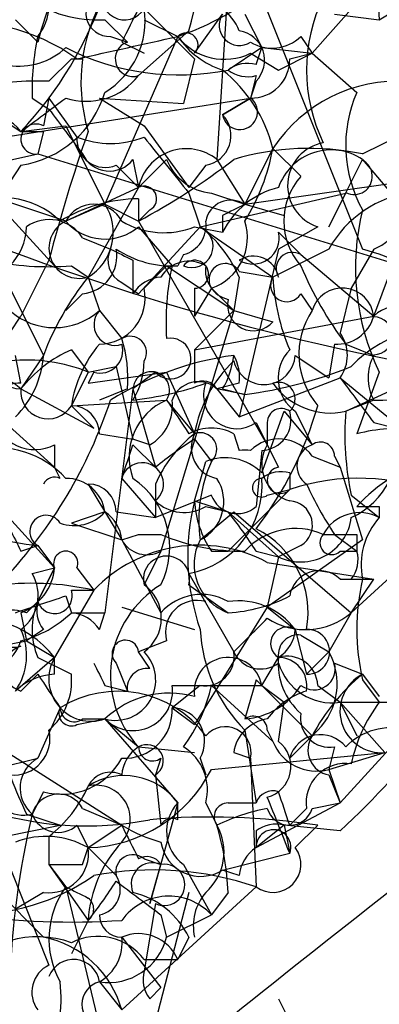
# Model space of a CAD drawing. Extents: x 4 to 1067, y 903 to 1812.
# Drawn here: x 165 to 170, y 1685 to 1699 of the extents above; entities that cross this region are included whole.
import ezdxf

# ---------------------------------------------------------------- set-up
doc = ezdxf.new("R2010")
doc.units = 0
doc.header["$MEASUREMENT"] = 0
doc.layers.add('MAIN', color=5, linetype='CONTINUOUS')

msp = doc.modelspace()

# ---------------------------------------------------------------- linework, layer by layer
at = {"layer": 'MAIN'}
for p, q in [((170.0953, 1700.5868), (170.18, 1699.4014)), ((168.2327, 1700.1634), (169.926, 1695.9301)), ((167.894, 1699.9941), (167.7247, 1697.2848)), ((169.8413, 1699.6554), (169.164, 1698.8934)), ((170.18, 1699.4014), (170.6033, 1699.6554)), ((166.624, 1699.5708), (167.386, 1698.8088)), ((164.6767, 1699.4014), (165.0153, 1699.0628)), ((166.0313, 1699.4014), (166.37, 1699.0628)), ((166.624, 1699.4014), (167.132, 1699.1474)), ((167.386, 1698.8934), (167.8093, 1699.4861)), ((168.148, 1699.4861), (168.402, 1698.9781)), ((169.5027, 1699.4861), (170.18, 1699.4014)), ((167.3013, 1699.2321), (166.5393, 1698.5548)), ((167.132, 1699.1474), (166.0313, 1696.6074)), ((166.116, 1699.1474), (166.37, 1699.0628)), ((166.2853, 1699.0628), (166.624, 1698.8934)), ((168.9947, 1699.1474), (169.164, 1698.8934)), ((168.402, 1698.9781), (167.894, 1698.6394)), ((168.3173, 1698.7241), (168.402, 1698.9781)), ((168.402, 1698.9781), (169.164, 1698.8934)), ((165.1847, 1698.4701), (165.5233, 1698.8088)), ((165.5233, 1698.8088), (165.6927, 1698.8088)), ((167.386, 1698.8088), (167.2167, 1698.1314)), ((168.2327, 1698.8934), (168.656, 1698.6394)), ((168.656, 1698.6394), (169.164, 1698.8934)), ((168.8253, 1698.8088), (169.164, 1698.8934)), ((169.164, 1698.8934), (169.8413, 1698.3008)), ((163.322, 1698.6394), (164.7613, 1697.7081)), ((168.3173, 1698.5548), (168.2327, 1698.2161)), ((168.3173, 1698.4701), (168.2327, 1698.2161)), ((162.8987, 1697.3694), (168.2327, 1698.2161)), ((164.9307, 1698.2161), (165.1847, 1698.0468)), ((165.1847, 1698.2161), (165.1, 1697.7928)), ((165.1847, 1698.2161), (165.608, 1697.6234)), ((165.9467, 1698.2161), (167.2167, 1698.1314)), ((165.9467, 1698.2161), (166.624, 1697.7928)), ((168.2327, 1698.2161), (167.8093, 1697.9621)), ((167.8093, 1697.9621), (168.2327, 1698.2161)), ((164.7613, 1697.7081), (165.4387, 1697.7928)), ((165.1, 1697.7081), (165.0153, 1697.3694)), ((165.4387, 1697.7928), (166.0313, 1696.6074)), ((166.624, 1697.7928), (167.3013, 1696.8614)), ((169.926, 1697.3694), (170.6033, 1697.7081)), ((168.5713, 1697.4541), (168.148, 1696.6074)), ((168.5713, 1697.4541), (168.9947, 1697.0308)), ((168.5713, 1697.4541), (168.9947, 1697.0308)), ((164.2533, 1697.2001), (165.0153, 1697.3694)), ((165.0153, 1697.3694), (170.5187, 1695.6761)), ((166.4547, 1697.2848), (166.5393, 1696.8614)), ((166.9627, 1697.2848), (166.5393, 1696.8614)), ((167.7247, 1697.2848), (168.148, 1696.6074)), ((169.418, 1696.2688), (169.926, 1697.2848)), ((169.926, 1697.2848), (170.8573, 1696.1841)), ((164.7613, 1697.2001), (164.4227, 1696.6921)), ((166.2007, 1697.2001), (166.5393, 1696.8614)), ((167.5553, 1697.2001), (167.3013, 1696.8614)), ((168.148, 1696.6074), (171.704, 1697.1154)), ((166.5393, 1696.8614), (165.4387, 1696.3534)), ((166.5393, 1696.8614), (165.7773, 1695.5068)), ((164.338, 1696.6921), (165.2693, 1695.6761)), ((165.4387, 1696.3534), (164.4227, 1696.6921)), ((166.5393, 1696.6921), (166.5393, 1696.3534)), ((167.3013, 1696.7768), (167.4707, 1696.2688)), ((167.4707, 1696.2688), (169.672, 1696.7768)), ((167.64, 1696.7768), (168.148, 1696.6074)), ((169.418, 1696.2688), (169.672, 1696.7768)), ((166.0313, 1696.6074), (165.4387, 1696.3534)), ((166.0313, 1696.6074), (166.5393, 1696.3534)), ((166.7087, 1696.5228), (166.5393, 1696.3534)), ((168.148, 1696.6074), (168.7407, 1696.4381)), ((167.8093, 1696.4381), (167.8093, 1696.1841)), ((166.5393, 1696.3534), (168.4867, 1692.9668)), ((166.5393, 1696.2688), (167.0473, 1695.6761)), ((167.4707, 1696.2688), (166.5393, 1695.2528)), ((167.386, 1696.2688), (167.8093, 1696.1841)), ((167.4707, 1696.2688), (168.5713, 1695.5068)), ((169.2487, 1696.2688), (168.656, 1695.9301)), ((165.6927, 1696.0994), (166.116, 1695.9301)), ((168.656, 1696.1841), (168.9947, 1695.8454)), ((168.656, 1695.9301), (168.0633, 1693.3901)), ((169.418, 1695.9301), (168.5713, 1695.5068)), ((170.0953, 1695.9301), (169.7567, 1695.3374)), ((167.2167, 1695.8454), (167.132, 1695.6761)), ((168.9947, 1695.8454), (170.0953, 1694.9141)), ((164.4227, 1695.6761), (165.1, 1694.3214)), ((165.1847, 1695.7608), (164.7613, 1694.9141)), ((165.5233, 1695.6761), (165.7773, 1695.5068)), ((166.4547, 1695.7608), (166.4547, 1695.2528)), ((166.624, 1695.3374), (166.9627, 1695.6761)), ((166.9627, 1695.6761), (167.9787, 1694.9988)), ((165.7773, 1695.5068), (165.9467, 1694.9988)), ((168.0633, 1695.5068), (167.9787, 1694.9988)), ((168.0633, 1695.5914), (168.5713, 1695.5068)), ((170.0953, 1694.9141), (170.3493, 1695.5914)), ((166.2853, 1695.4221), (166.5393, 1695.2528)), ((167.386, 1695.3374), (167.386, 1694.9141)), ((167.64, 1695.3374), (167.386, 1694.9141)), ((167.64, 1695.3374), (167.9787, 1694.9988)), ((167.64, 1695.3374), (167.9787, 1694.9988)), ((169.7567, 1695.3374), (169.5873, 1694.6601)), ((165.6927, 1695.2528), (165.4387, 1694.9988)), ((168.9947, 1695.2528), (169.164, 1694.9988)), ((164.592, 1694.6601), (164.7613, 1694.9141)), ((165.9467, 1694.9988), (166.2853, 1694.5754)), ((167.9787, 1694.9988), (166.878, 1691.3581)), ((167.9787, 1694.9988), (167.386, 1694.4061)), ((167.386, 1694.4061), (170.0953, 1694.9141)), ((167.9787, 1694.9988), (168.5713, 1694.8294)), ((169.5027, 1694.4908), (169.418, 1693.9828)), ((169.672, 1694.4908), (170.0953, 1694.3214)), ((164.7613, 1693.8981), (164.6767, 1694.3214)), ((165.1, 1694.3214), (164.7613, 1693.8134)), ((165.5233, 1694.4061), (165.7773, 1694.0674)), ((168.91, 1694.3214), (169.418, 1693.9828)), ((165.7773, 1694.0674), (166.2007, 1694.1521)), ((166.2007, 1694.1521), (166.4547, 1693.0514)), ((165.7773, 1694.0674), (165.5233, 1693.5594)), ((165.862, 1694.0674), (165.7773, 1693.8981)), ((165.7773, 1693.8981), (166.9627, 1694.0674)), ((166.7933, 1694.0674), (166.4547, 1693.8134)), ((166.9627, 1694.0674), (167.386, 1693.1361)), ((168.0633, 1693.3901), (169.5873, 1693.9828)), ((169.5873, 1693.9828), (171.0267, 1692.7974)), ((169.672, 1693.4748), (170.7727, 1693.9828)), ((170.18, 1694.0674), (169.8413, 1693.1361)), ((168.0633, 1693.8981), (167.7247, 1693.8134)), ((164.7613, 1693.8134), (165.862, 1693.2208)), ((166.37, 1693.8134), (165.9467, 1693.6441)), ((166.4547, 1693.8134), (166.0313, 1690.4268)), ((166.4547, 1693.8134), (166.7933, 1692.6281)), ((168.148, 1693.7288), (167.7247, 1693.8134)), ((167.7247, 1693.8134), (168.0633, 1693.3901)), ((167.8093, 1693.8134), (168.148, 1693.7288)), ((165.5233, 1693.5594), (166.9627, 1693.6441)), ((165.5233, 1693.5594), (165.862, 1693.2208)), ((166.9627, 1693.6441), (167.386, 1693.1361)), ((170.0953, 1693.6441), (169.672, 1693.4748)), ((165.2693, 1692.6281), (164.4227, 1693.3901)), ((168.402, 1692.5434), (168.7407, 1693.4748)), ((168.7407, 1693.4748), (169.164, 1692.9668)), ((168.91, 1693.4748), (169.164, 1692.9668)), ((168.3173, 1693.3054), (168.4867, 1692.9668)), ((168.4867, 1693.3054), (168.4867, 1692.9668)), ((170.0953, 1693.3054), (170.434, 1693.2208)), ((165.9467, 1693.1361), (166.4547, 1693.0514)), ((167.9787, 1693.1361), (168.0633, 1692.8821)), ((165.2693, 1692.9668), (165.2693, 1692.6281)), ((166.7087, 1692.9668), (166.4547, 1693.0514)), ((166.4547, 1692.9668), (166.7933, 1692.6281)), ((167.386, 1693.0514), (167.64, 1692.7128)), ((168.4867, 1692.9668), (168.656, 1692.6281)), ((168.402, 1692.8821), (168.3173, 1692.0354)), ((169.164, 1692.7974), (169.5873, 1692.6281)), ((169.5027, 1692.7974), (169.5873, 1692.6281)), ((167.386, 1692.1201), (167.5553, 1692.7128)), ((165.354, 1692.4588), (165.2693, 1692.6281)), ((168.8253, 1692.5434), (168.8253, 1692.2894)), ((169.5873, 1692.6281), (169.926, 1691.5274)), ((165.7773, 1692.3741), (166.2853, 1691.5274)), ((166.2853, 1692.4588), (166.7933, 1691.8661)), ((166.7933, 1692.3741), (166.7933, 1691.8661)), ((167.64, 1692.2048), (166.7933, 1691.8661)), ((167.894, 1691.3581), (168.8253, 1692.2894)), ((168.4867, 1692.2048), (168.8253, 1692.2894)), ((169.7567, 1692.2048), (170.18, 1691.8661)), ((167.386, 1692.1201), (167.894, 1691.9508)), ((164.4227, 1692.0354), (165.2693, 1691.1041)), ((166.0313, 1691.9508), (165.5233, 1691.7814)), ((166.2007, 1691.9508), (166.7933, 1691.8661)), ((167.4707, 1691.5274), (167.9787, 1691.9508)), ((167.5553, 1692.0354), (167.894, 1691.9508)), ((167.894, 1691.9508), (168.656, 1691.2734)), ((167.9787, 1691.9508), (169.7567, 1690.4268)), ((170.18, 1692.0354), (170.18, 1691.8661)), ((165.5233, 1691.7814), (166.2853, 1691.5274)), ((166.2853, 1691.5274), (166.5393, 1691.6121)), ((166.5393, 1691.6121), (166.878, 1691.6121)), ((169.5027, 1691.6121), (169.8413, 1691.3581)), ((169.8413, 1691.6121), (169.8413, 1691.3581)), ((166.2853, 1691.5274), (166.878, 1690.4268)), ((169.926, 1691.5274), (168.4867, 1690.5114)), ((164.7613, 1691.3581), (165.0153, 1691.4428)), ((165.0153, 1691.4428), (165.2693, 1691.1041)), ((166.878, 1691.3581), (166.624, 1690.8501)), ((167.64, 1691.3581), (167.894, 1691.3581)), ((168.3173, 1691.3581), (168.656, 1691.2734)), ((168.9947, 1691.4428), (168.656, 1691.2734)), ((169.5873, 1691.3581), (169.8413, 1691.3581)), ((170.7727, 1691.3581), (169.7567, 1690.4268)), ((168.656, 1691.2734), (168.4867, 1690.5114)), ((168.4867, 1691.1888), (170.0953, 1690.9348)), ((164.9307, 1691.0194), (165.2693, 1691.1041)), ((165.2693, 1691.1041), (165.0153, 1690.5961)), ((165.0153, 1690.5961), (165.2693, 1691.1041)), ((165.608, 1691.1041), (165.862, 1690.7654)), ((167.3013, 1691.0194), (167.9787, 1689.8341)), ((169.5873, 1690.9348), (170.0953, 1690.9348)), ((169.7567, 1690.9348), (170.0953, 1690.9348)), ((169.7567, 1690.4268), (170.0953, 1690.9348)), ((165.862, 1690.7654), (165.2693, 1689.7494)), ((165.5233, 1690.7654), (165.862, 1690.7654)), ((167.3013, 1690.8501), (167.894, 1690.4268)), ((164.846, 1690.4268), (165.0153, 1690.5961)), ((165.4387, 1690.6808), (165.5233, 1690.4268)), ((164.7613, 1690.4268), (164.846, 1690.0034)), ((165.5233, 1690.4268), (166.0313, 1690.4268)), ((165.9467, 1690.1728), (166.0313, 1690.4268)), ((166.2853, 1690.5114), (167.386, 1690.1728)), ((168.4867, 1690.5114), (167.386, 1688.7334)), ((168.4867, 1690.5114), (168.91, 1690.1728)), ((169.7567, 1690.4268), (169.418, 1689.8341)), ((165.1, 1690.1728), (164.846, 1690.0034)), ((168.91, 1690.1728), (169.0793, 1689.4954)), ((163.576, 1689.7494), (164.846, 1690.0034)), ((164.846, 1690.0034), (165.2693, 1689.7494)), ((166.9627, 1690.0034), (166.5393, 1689.8341)), ((168.9947, 1690.0881), (169.418, 1689.8341)), ((166.7087, 1689.5801), (166.5393, 1689.8341)), ((169.0793, 1689.4954), (169.418, 1689.8341)), ((165.2693, 1689.7494), (164.6767, 1689.2414)), ((165.0153, 1689.7494), (165.5233, 1689.4954)), ((165.2693, 1689.4954), (165.2693, 1689.7494)), ((166.2007, 1689.6648), (166.37, 1689.2414)), ((168.402, 1689.3261), (168.656, 1689.7494)), ((169.5027, 1689.6648), (169.926, 1689.4954)), ((164.7613, 1689.2414), (165.0153, 1689.4954)), ((168.3173, 1689.4108), (168.148, 1688.8181)), ((168.3173, 1689.4108), (169.164, 1688.5641)), ((169.926, 1689.4954), (170.18, 1689.1568)), ((169.926, 1689.4108), (170.18, 1689.0721)), ((166.0313, 1689.3261), (166.37, 1689.2414)), ((167.4707, 1689.3261), (167.0473, 1688.9874)), ((167.64, 1689.3261), (168.5713, 1688.4794)), ((168.402, 1689.3261), (168.7407, 1689.0721)), ((169.2487, 1689.3261), (169.5873, 1689.0721)), ((168.656, 1688.4794), (168.7407, 1689.0721)), ((169.5873, 1689.0721), (171.3653, 1689.0721)), ((169.5873, 1689.0721), (169.8413, 1688.5641)), ((169.5873, 1689.0721), (170.2647, 1688.3101)), ((165.354, 1688.9874), (165.0153, 1688.2254)), ((167.0473, 1688.9874), (167.386, 1688.7334)), ((167.0473, 1688.9874), (167.386, 1688.7334)), ((165.608, 1688.7334), (166.0313, 1688.8181)), ((165.6927, 1688.8181), (166.0313, 1688.8181)), ((166.0313, 1688.8181), (166.5393, 1688.3948)), ((166.0313, 1688.8181), (166.5393, 1688.3948)), ((166.0313, 1688.8181), (167.132, 1687.5481)), ((168.148, 1688.6488), (168.3173, 1687.5481)), ((168.4867, 1688.6488), (168.5713, 1688.4794)), ((169.2487, 1688.6488), (168.8253, 1688.2254)), ((169.164, 1688.5641), (168.8253, 1688.2254)), ((170.434, 1688.4794), (169.5873, 1687.5481)), ((164.4227, 1688.3948), (166.2853, 1687.2094)), ((166.5393, 1688.3948), (167.386, 1688.3101)), ((169.5027, 1688.3948), (169.418, 1688.0561)), ((163.9993, 1687.9714), (165.0153, 1688.2254)), ((166.878, 1688.2254), (166.7933, 1687.9714)), ((167.4707, 1688.2254), (167.5553, 1687.9714)), ((167.64, 1688.0561), (170.2647, 1688.3101)), ((167.9787, 1688.3101), (168.2327, 1688.2254)), ((168.2327, 1688.2254), (168.3173, 1686.2781)), ((169.418, 1688.0561), (170.2647, 1688.3101)), ((169.418, 1688.0561), (169.5873, 1687.5481)), ((166.7933, 1687.9714), (166.878, 1687.2094)), ((169.418, 1687.9714), (169.5873, 1687.5481)), ((165.1, 1687.7174), (164.9307, 1687.3788)), ((165.6927, 1687.4634), (166.2853, 1687.2094)), ((167.132, 1687.5481), (166.7087, 1686.0241)), ((167.132, 1687.2941), (167.132, 1687.5481)), ((167.5553, 1687.5481), (167.7247, 1687.2094)), ((167.894, 1687.5481), (168.3173, 1687.5481)), ((168.3173, 1686.8708), (169.5873, 1687.5481)), ((169.0793, 1687.4634), (168.8253, 1687.2094)), ((169.164, 1687.4634), (169.5873, 1687.5481)), ((164.846, 1687.3788), (165.354, 1687.2094)), ((164.338, 1687.2094), (165.1847, 1685.0928)), ((164.5073, 1687.0401), (165.354, 1687.2094)), ((165.608, 1687.2094), (165.7773, 1686.8708)), ((165.7773, 1686.8708), (166.2853, 1687.2094)), ((168.7407, 1687.2094), (168.3173, 1686.8708)), ((169.5873, 1687.1248), (168.7407, 1687.2094)), ((168.7407, 1687.2094), (168.8253, 1686.7861)), ((169.2487, 1687.2094), (168.91, 1686.8708)), ((165.1847, 1687.0401), (165.1847, 1686.6168)), ((168.3173, 1687.1248), (168.3173, 1686.8708)), ((165.6927, 1686.6168), (165.7773, 1686.8708)), ((165.7773, 1686.8708), (166.2007, 1686.4474)), ((166.624, 1686.7014), (166.878, 1686.6168)), ((167.8093, 1686.5321), (168.8253, 1686.7861)), ((165.1847, 1686.6168), (165.4387, 1686.2781)), ((165.1847, 1686.6168), (165.4387, 1686.2781)), ((165.1847, 1686.6168), (165.7773, 1685.7701)), ((166.7087, 1686.0241), (166.878, 1686.6168)), ((167.2167, 1686.6168), (167.64, 1685.8548)), ((168.0633, 1686.4474), (167.8093, 1686.5321)), ((164.2533, 1686.3628), (165.1, 1685.5161)), ((165.4387, 1686.2781), (165.9467, 1684.1614)), ((168.3173, 1686.2781), (166.2853, 1684.4154)), ((165.1, 1686.1934), (164.6767, 1685.9394)), ((167.3013, 1686.1934), (166.7933, 1684.2461)), ((167.894, 1686.1934), (167.64, 1685.8548)), ((166.7933, 1686.0241), (166.624, 1685.0081)), ((166.878, 1685.8548), (166.9627, 1685.5161)), ((166.9627, 1685.5161), (167.64, 1685.8548)), ((165.7773, 1685.7701), (165.5233, 1685.2621)), ((166.2853, 1685.5161), (166.878, 1684.7541)), ((167.3013, 1685.5161), (167.132, 1685.1774)), ((166.624, 1685.1774), (167.132, 1685.1774)), ((165.9467, 1684.8388), (166.2853, 1684.4154)), ((165.9467, 1684.8388), (166.2853, 1684.4154)), ((166.7087, 1684.5848), (166.878, 1684.7541)), ((168.656, 1684.5848), (168.9947, 1683.9074))]:
    msp.add_line(p, q, dxfattribs=at)
for centre, radius, start, end in [((163.2587, 1700.4175), 4.2128, 343.65743, 16.34126), ((170.3491, 1697.7081), 5.5031, 149.48853, 165.74912), ((164.3727, 1699.6516), 0.8168, 321.88138, 46.90998), ((420.5591, 1572.5609), 284.0033, 153.320366, 153.549531), ((160.4595, 1701.7285), 5.888, 316.93661, 341.1364), ((168.2614, 1698.4526), 2.5933, 145.82215, 196.6838), ((166.0991, 1699.503), 0.3561, 115.34158, 272.72095), ((166.3277, 1699.7401), 0.3413, 150.26553, 330.2572), ((163.731, 1700.7001), 1.4713, 273.85811, 319.27199), ((165.9184, 1701.2497), 1.8517, 234.61051, 273.49546), ((165.7731, 1703.1351), 4.2129, 288.81772, 304.31359), ((167.3075, 1698.93), 0.8139, 21.78703, 84.46523), ((171.591, 1698.6394), 2.5117, 154.00931, 205.98864), ((165.3675, 1699.3839), 1.2703, 301.5029, 8.46051), ((163.9086, 1696.4682), 2.8925, 54.01836, 99.99249), ((168.0633, 1699.3168), 0.3053, 146.31514, 303.70048), ((164.7331, 1699.7307), 1.0316, 208.90302, 313.15391), ((167.259, 1699.0204), 0.1796, 315, 135), ((167.9929, 1698.7853), 0.4523, 315.82409, 81.04581), ((168.6968, 1698.3435), 3.7682, 167.68213, 181.93747), ((81.72, 2079.978), 390.2911, 282.411831, 282.641014), ((166.4547, 1698.8088), 0.2678, 108.44172, 288.42141), ((167.838, 1699.695), 0.8935, 217.79849, 296.21518), ((168.2329, 1699.9097), 1.3391, 214.70002, 251.55829), ((168.5593, 1699.5951), 0.6245, 238.46823, 314.20202), ((167.1546, 1702.3483), 3.7819, 243.01758, 281.27458), ((168.2469, 1698.7945), 0.5786, 268.59364, 1.41626), ((166.4129, 1696.9041), 2.2274, 14.29578, 51.17628), ((168.1904, 1698.2582), 0.4829, 74.76361, 127.86666), ((168.1902, 1699.0201), 0.4824, 232.11564, 285.27804), ((165.0159, 1693.4696), 5.0034, 88.06662, 100.73432), ((165.7494, 1699.164), 0.9975, 251.85204, 322.35927), ((170.4711, 1696.1946), 2.2794, 86.67502, 146.45703), ((164.5272, 1698.7532), 1.5707, 278.57171, 343.25988), ((38.1, 1867.312), 211.6803, 306.752616, 306.981799), ((168.0718, 1698.0045), 0.2659, 189.17539, 52.75075), ((171.6618, 1697.4965), 1.9903, 156.16408, 209.29032), ((334.7886, 1824.7079), 211.6802, 216.752572, 216.981755), ((164.2386, 1697.307), 0.6588, 37.50125, 151.29931), ((167.4849, 1697.6469), 0.4523, 278.95419, 44.17591), ((164.9871, 1697.5952), 0.2276, 60.25824, 277.11877), ((164.9307, 1782.358), 84.6501, 269.885341, 270.114592), ((187.8292, 1689.9335), 23.3823, 160.57943, 165.56872), ((166.0314, 1697.5896), 0.4247, 175.43576, 293.49265), ((166.116, 1698.9356), 1.4071, 248.83678, 291.16322), ((378.6003, 1866.5151), 271.032, 218.546016, 218.775212), ((167.2608, 1696.7124), 0.7367, 50.97706, 168.33164), ((169.1163, 1693.5539), 3.9005, 78.01882, 106.95715), ((165.4241, 1698.0327), 3.1999, 328.34593, 349.58273), ((169.4522, 1696.5896), 0.8413, 55.72438, 161.15156), ((169.4497, 1696.8932), 0.656, 100.22048, 252.15616), ((166.0995, 1697.559), 0.4488, 204.98913, 322.33331), ((161.4319, 1705.8244), 10.7604, 298.33653, 307.47522), ((167.7185, 1697.5869), 0.8139, 201.78703, 264.46523), ((169.799, 1697.0307), 0.275, 243.42563, 63.43495), ((169.7564, 1696.3534), 1.0193, 138.35246, 221.64334), ((166.624, 1696.6921), 0.1893, 296.57859, 116.57859), ((168.9667, 1695.6051), 1.2941, 103.89128, 153.42307), ((164.4831, 1695.4581), 1.249, 45.79149, 121.52546), ((166.5753, 1694.3229), 2.3695, 90.87054, 121.02596), ((167.9363, 1696.2828), 0.3875, 56.88812, 169.50206), ((170.8958, 1695.1143), 1.688, 43.15162, 151.09969), ((169.7912, 1696.6883), 0.8169, 291.85481, 6.21936), ((165.862, 1696.1277), 0.4797, 28.06616, 151.93384), ((165.3689, 1696.1807), 0.7879, 301.2169, 32.78853), ((210.3186, 1611.8178), 94.6976, 116.443722, 116.672824), ((173.471, 1695.6487), 3.6512, 166.14873, 205.66392), ((165.1885, 1695.7798), 0.597, 32.36961, 125.00774), ((163.9782, 1696.2899), 0.8681, 271.39284, 358.60716), ((165.6405, 1695.9431), 0.4572, 116.18959, 287.40859), ((166.0313, 1696.8612), 0.7804, 220.59333, 310.61404), ((166.9203, 1697.412), 1.2344, 239.04261, 292.16428), ((167.1065, 1696.2857), 0.4539, 284.05155, 8.5782), ((167.3437, 1695.9725), 0.3224, 246.80608, 66.79908), ((166.2417, 1694.7016), 1.9916, 23.84682, 51.89642), ((167.3719, 1696.1064), 0.8145, 289.22032, 17.65409), ((177.7209, 1730.9663), 37.4388, 248.63888, 261.93134), ((168.269, 1696.0994), 0.3962, 238.72126, 12.34527), ((165.6388, 1695.8224), 0.5721, 275.40568, 10.85035), ((166.4548, 1695.7608), 0.3787, 153.44848, 243.41465), ((208.6153, 1780.5304), 94.6752, 243.327151, 243.556307), ((167.0471, 1697.1992), 1.5255, 236.29952, 273.19046), ((168.7295, 1691.7092), 4.3872, 55.7916, 74.17354), ((168.275, 1695.4362), 0.3875, 10.49794, 123.11188), ((168.8676, 1695.6338), 0.2468, 59.00838, 210.97172), ((165.1846, 1700.1613), 4.498, 258.05053, 274.3185), ((167.3013, 1695.2527), 0.4937, 59.04022, 149.0243), ((170.8583, 1694.8296), 3.9039, 167.47676, 183.73343), ((167.386, 1695.5491), 0.2116, 270, 143.12469), ((168.0041, 1695.6084), 0.4539, 171.4218, 255.96069), ((167.8516, 1695.4644), 0.2468, 30.95978, 210.97172), ((174.0657, 1697.7876), 5.493, 202.60622, 216.88262), ((169.2204, 1692.7533), 4.4087, 141.35014, 159.16468), ((166.9207, 1694.9559), 0.5525, 94.43211, 147.49779), ((168.783, 1695.3798), 0.2469, 149.04022, 329.04022), ((171.7267, 1695.6553), 3.1589, 182.69448, 203.29433), ((165.94, 1695.1904), 0.6996, 270.5487, 12.12908), ((169.6212, 1694.8633), 0.4769, 6.11593, 163.4918), ((168.275, 1695.0834), 0.3903, 167.46642, 319.39552), ((170.4473, 1694.5664), 0.4948, 1.04226, 135.35211), ((165.2694, 1695.7605), 1.0193, 228.35246, 311.64334), ((166.1795, 1694.7871), 0.3147, 137.71774, 289.65015), ((170.1657, 1694.3356), 1.2013, 146.49247, 220.24644), ((169.5387, 1695.0669), 0.5772, 266.42428, 344.64911), ((170.0953, 1694.6177), 0.2862, 270, 90), ((171.0689, 1692.9417), 1.7852, 66.22195, 137.31093), ((164.7674, 1694.2549), 0.4415, 113.40647, 269.20842), ((166.4124, 1694.3638), 0.2468, 329.02828, 120.99162), ((167.0231, 1694.273), 0.3084, 221.81871, 101.29536), ((169.1221, 1694.3215), 0.5754, 323.94261, 36.04934), ((167.3918, 1693.2719), 1.8905, 139.85334, 171.25269), ((165.9608, 1694.3919), 0.3392, 253.06616, 16.94999), ((164.4239, 1693.9828), 1.9535, 355.02518, 17.65953), ((163.6699, 1694.4096), 1.4328, 314.6409, 356.47081), ((166.328, 1692.5854), 1.9906, 113.84413, 141.91019), ((168.6069, 1689.6936), 4.6702, 97.73036, 122.23257), ((294.3859, 1694.1521), 127.0002, 179.885409, 180.114592), ((166.7517, 1694.4483), 1.2335, 329.0227, 354.09529), ((167.3851, 1693.9827), 0.6834, 352.88954, 29.70849), ((168.4377, 1694.3521), 0.4733, 194.10084, 356.28095), ((169.2668, 1693.9768), 0.6158, 135.80267, 234.59642), ((170.7308, 1693.9827), 0.7201, 151.94389, 208.04908), ((164.8461, 1691.783), 2.4669, 67.8225, 95.91212), ((165.5008, 1694.2371), 1.1232, 328.1325, 359.9847), ((169.3667, 1692.7794), 2.0126, 133.60282, 169.79115), ((167.2581, 1700.3794), 6.7099, 277.62133, 291.8623), ((164.3319, 1693.3721), 0.6157, 45.78302, 144.59862), ((166.7315, 1693.7971), 0.2773, 326.50482, 176.6299), ((339.1672, 1820.6259), 211.6502, 216.752556, 216.981771), ((170.1856, 1698.6964), 5.0531, 268.97606, 293.64197), ((164.7189, 1693.5595), 0.3412, 82.86249, 209.76571), ((165.8886, 1698.6086), 4.9967, 276.50532, 289.48513), ((167.4424, 1693.5029), 0.4196, 47.72356, 160.33423), ((167.513, 1693.6864), 0.2469, 30.95978, 120.95978), ((168.0246, 1693.7153), 0.5036, 158.71828, 305.52974), ((168.656, 1693.6611), 0.2517, 312.26297, 109.66607), ((169.4391, 1694.5119), 1.0629, 215.27199, 282.65685), ((165.1705, 1693.7711), 0.4114, 174.09816, 329.03386), ((159.1361, 1695.9563), 7.3529, 316.9272, 341.67175), ((165.5233, 1693.136), 0.4234, 0.01353, 90), ((167.3345, 1692.7832), 0.9378, 113.35824, 200.23995), ((166.3698, 1693.5595), 0.6828, 299.76049, 7.11773), ((294.1319, 1778.04), 152.6259, 213.57026, 213.799443), ((163.9393, 1695.0502), 5.5147, 322.54911, 344.31605), ((164.9729, 1693.5508), 0.6549, 194.20387, 296.90935), ((168.3832, 1693.343), 0.4613, 272.33579, 16.60051), ((168.6983, 1693.3055), 0.2116, 53.12469, 180.02708), ((174.1572, 1693.1361), 4.498, 175.6815, 191.94947), ((168.6145, 1691.5691), 1.9912, 128.09581, 156.15379), ((167.64, 1692.5012), 0.7196, 61.92142, 118.07858), ((167.8093, 1692.9244), 0.4733, 153.42953, 259.70165), ((167.4706, 1692.899), 0.2517, 312.29512, 109.63698), ((169.2486, 1692.9668), 1.2123, 294.77877, 12.0941), ((170.6039, 1689.9139), 3.3112, 87.07789, 103.31523), ((39.37, 1735.0628), 133.8753, 341.443693, 341.672876), ((170.8973, 1687.5084), 6.5616, 122.35285, 128.71599), ((168.662, 1692.4406), 0.6158, 35.40358, 134.19733), ((168.9735, 1692.6704), 0.5699, 148.66384, 254.9274), ((169.2698, 1692.6493), 0.3347, 108.42953, 235.30809), ((169.291, 1692.7975), 0.2116, 359.97294, 126.87531), ((164.406, 1691.5333), 1.3867, 41.86652, 103.42695), ((168.148, 1692.2873), 0.6008, 81.89552, 98.10448), ((171.7204, 1690.3175), 2.546, 76.91733, 137.566), ((166.5957, 1692.3741), 0.3217, 307.88123, 164.73707), ((169.6286, 1691.824), 2.1782, 155.91786, 187.82618), ((167.8516, 1691.9932), 0.7782, 44.98959, 112.37973), ((168.6982, 1692.0781), 0.4824, 74.72196, 127.88436), ((168.6842, 1692.4305), 0.1996, 98.12198, 315), ((165.2694, 1692.2892), 0.1895, 63.48903, 153.38086), ((165.4492, 1691.8714), 0.5875, 7.76736, 91.02407), ((165.7773, 1691.9507), 0.4234, 0.01353, 90), ((165.7468, 1691.4125), 1.2633, 333.56476, 55.91872), ((167.0542, 1692.3489), 1.3523, 280.52882, 4.6616), ((167.1801, 1692.107), 0.6483, 296.62828, 32.8616), ((168.402, 1692.3177), 0.1411, 90, 306.87802), ((169.8588, 1689.2883), 3.1741, 66.75875, 109.00236), ((174.2568, 1694.7523), 5.6976, 204.67091, 213.44574), ((168.0351, 1692.346), 0.4197, 199.66577, 312.25716), ((167.2287, 1692.5675), 0.6243, 225.77878, 301.54137), ((170.6918, 1691.2884), 3.4088, 165.87815, 199.10308), ((168.9106, 1692.205), 1.527, 183.18732, 213.68486), ((168.8022, 1691.7545), 0.3663, 301.69869, 86.38464), ((165.1423, 1691.6544), 0.2468, 30.95978, 239.02828), ((165.5656, 1692.3743), 0.6295, 250.35903, 317.71713), ((165.7352, 1691.4853), 0.5517, 4.3764, 57.53996), ((162.7743, 1687.8468), 6.5616, 32.35285, 38.71599), ((169.8836, 1691.3158), 0.625, 61.69241, 151.70049), ((170.0107, 1776.6853), 84.6501, 269.885341, 270.114592), ((165.6722, 1696.9497), 5.5459, 248.73404, 263.19752), ((168.9946, 1691.963), 0.7682, 243.84853, 352.7538), ((170.9846, 1691.1464), 1.0795, 138.18795, 191.30369), ((249.3216, 1733.8374), 94.6305, 206.443636, 206.6729), ((168.1053, 1694.4468), 3.089, 246.58952, 270.79204), ((168.9153, 1690.6701), 1.0306, 66.07138, 138.11899), ((167.6946, 1690.4329), 1.409, 349.36161, 63.77139), ((169.4603, 1691.4851), 0.1796, 135, 315), ((169.5873, 1818.6119), 127.0001, 269.885408, 270.114592), ((167.4523, 1689.2543), 2.1937, 61.86606, 136.46284), ((166.6663, 1691.7391), 0.4359, 209.05843, 299.05843), ((168.1573, 1691.1598), 0.7788, 151.83577, 250.24127), ((165.4387, 1691.1746), 0.1835, 337.39215, 202.59584), ((169.3761, 1691.231), 0.4823, 322.10834, 15.28117), ((166.9627, 1690.9348), 0.3491, 345.95579, 194.04022), ((164.4592, 1691.1826), 0.8139, 291.78703, 354.46523), ((164.3805, 1690.6892), 0.6416, 306.40554, 30.96988), ((169.2722, 1690.6102), 0.4524, 45.85082, 171.02276), ((164.9288, 1686.7141), 4.1574, 77.02842, 119.22983), ((173.2708, 1690.1728), 3.4305, 167.16612, 192.83388), ((165.2693, 1690.6808), 0.2678, 198.44172, 18.42141), ((167.7189, 1689.4831), 1.6049, 121.59745, 222.69466), ((293.9247, 1527.8056), 200.9105, 125.754503, 129.473843), ((166.257, 1690.3421), 0.6267, 305.84589, 54.15411), ((167.4902, 1689.8862), 0.8167, 60.36824, 138.55406), ((101.5577, 1881.0537), 200.8049, 288.320366, 288.549549), ((166.0323, 1690.1727), 1.1016, 157.39694, 202.59826), ((165.481, 1690.4692), 0.4827, 164.75737, 217.88123), ((167.4283, 1690.1305), 0.4826, 74.7428, 195.26865), ((167.7799, 1692.6796), 2.2557, 272.89944, 297.61019), ((168.0432, 1689.5232), 1.0832, 36.84874, 97.91691), ((164.6344, 1689.8339), 0.6295, 70.35903, 137.71713), ((164.3561, 1691.63), 1.6763, 283.98816, 314.1299), ((165.4807, 1689.876), 0.5524, 32.49346, 85.57743), ((169.0652, 1691.2312), 1.0607, 236.94964, 310.6839), ((164.0324, 1688.7858), 1.5679, 37.92017, 110.18822), ((41.2077, 1817.113), 179.6408, 314.885454, 315.114591), ((164.6343, 1690.4408), 0.5372, 209.92479, 283.67411), ((163.9042, 1689.7811), 0.9424, 325.06028, 24.56069), ((169.8151, 1690.3022), 2.348, 183.15926, 224.76361), ((168.783, 1689.9611), 0.2467, 59.04819, 239.04819), ((168.3599, 1690.2149), 0.5517, 302.46004, 355.6236), ((169.0898, 1689.8341), 0.3389, 268.22435, 91.77565), ((164.1586, 1690.1909), 0.6312, 255.38256, 342.71908), ((166.3398, 1689.8099), 0.201, 6.91637, 226.20944), ((168.9524, 1689.7917), 0.2994, 81.87802, 188.12198), ((164.8601, 1689.5801), 0.3528, 106.26215, 253.73785), ((166.1891, 1689.4069), 0.6096, 254.99714, 44.48827), ((167.5412, 1689.7636), 0.4431, 260.84589, 9.15411), ((168.3861, 1690.0244), 0.4497, 205.03768, 306.89029), ((168.5555, 1689.3526), 0.9878, 314.56527, 29.17291), ((165.8232, 1689.4252), 0.6418, 149.65938, 288.92054), ((250.5916, 1731.8054), 94.6305, 206.443636, 206.6729), ((167.8952, 1689.2344), 0.5151, 10.25609, 188.66497), ((169.6415, 1689.6526), 0.9902, 174.39016, 229.21796), ((168.7878, 1689.3073), 0.4613, 2.33579, 106.60051), ((168.6529, 1689.3164), 0.433, 350.02422, 89.58981), ((169.4659, 1689.9093), 0.846, 196.79849, 278.25079), ((169.1922, 1689.5802), 0.3218, 232.14375, 15.24107), ((166.6664, 1689.2837), 0.2994, 81.87802, 188.12198), ((165.3281, 1688.5399), 0.9573, 93.52145, 132.87922), ((292.173, 1773.9086), 152.6259, 213.578058, 213.807262), ((164.5375, 1689.3986), 0.9905, 310.79956, 5.60814), ((171.8729, 1687.125), 3.0674, 129.39757, 152.02058), ((170.2139, 1688.9366), 0.6286, 117.25803, 274.63571), ((166.2262, 1687.5876), 1.6493, 36.30501, 121.92658), ((166.4546, 1689.2415), 0.5987, 225.00677, 8.12334), ((167.7247, 2027.9757), 338.6503, 269.885392, 270.114592), ((165.3344, 1689.8122), 2.3563, 323.01971, 348.09444), ((168.0632, 1689.9191), 1.1043, 274.40428, 327.51886), ((169.4176, 1688.1413), 1.1509, 107.09358, 143.98141), ((167.0051, 1687.8018), 1.4075, 74.29895, 133.77659), ((172.0623, 1687.6547), 2.3563, 143.01971, 168.09444), ((165.5234, 1688.9028), 0.1894, 153.46201, 296.53799), ((165.5657, 1688.9874), 0.2117, 180, 306.87531), ((166.3277, 1688.945), 0.7208, 266.62794, 3.37206), ((167.0304, 1688.4794), 0.5083, 330.02024, 88.0946), ((168.5712, 1688.2256), 0.5985, 98.11656, 171.88344), ((168.275, 1688.6488), 0.2116, 0, 126.87531), ((169.4321, 1688.8322), 0.4431, 170.83106, 279.16894), ((164.6463, 1688.5218), 0.5532, 264.36569, 13.27255), ((167.8517, 1688.3101), 0.3903, 347.46642, 139.40507), ((162.2628, 1695.1272), 10.8483, 312.46749, 323.88697), ((170.3495, 1687.7452), 0.9386, 74.3112, 136.20437), ((171.2231, 1690.4632), 7.0838, 196.26292, 205.81157), ((168.3598, 1688.0984), 0.4826, 285.24575, 52.13751), ((169.2275, 1688.7335), 0.7037, 201.16787, 285.70717), ((169.291, 1688.0983), 0.4827, 37.8906, 164.73447), ((169.4886, 1688.3524), 0.3875, 146.88812, 259.50206), ((166.8361, 1687.9288), 0.5525, 122.49346, 175.57743), ((166.751, 1688.3947), 0.2117, 179.97294, 306.87531), ((166.6663, 1688.1831), 0.2467, 300.97172, 120.95181), ((166.8215, 1687.7457), 0.7599, 344.92871, 58.66515), ((165.2663, 1687.7728), 0.5176, 119.01159, 229.57642), ((165.3752, 1688.7121), 1.0321, 254.53503, 331.86318), ((203.8159, 1622.2523), 69.4774, 108.051074, 120.888827), ((165.7189, 1689.0188), 2.1488, 271.55738, 333.38367), ((169.6722, 1687.5479), 0.5989, 81.88884, 188.11116), ((166.1159, 1687.6328), 0.3786, 63.42141, 153.43495), ((166.3205, 1686.9594), 1.0026, 35.95888, 122.80562), ((163.9573, 1688.6061), 1.9897, 308.08865, 336.16616), ((165.8967, 1687.298), 0.518, 318.59975, 103.32538), ((168.5713, 1687.4634), 0.2678, 71.55828, 161.55828), ((165.3286, 1687.2686), 0.4129, 28.14758, 164.51972), ((-43.0405, 1602.5508), 227.9972, 21.682175, 21.911334), ((41.7332, 1645.1359), 133.8752, 18.316987, 18.546157), ((165.752, 1692.079), 4.8796, 251.06637, 281.30671), ((164.8036, 1687.8443), 0.4825, 232.12085, 285.27178), ((167.5864, 1687.1199), 0.6244, 136.70033, 233.68992), ((167.894, 1687.3364), 0.2116, 90, 216.87531), ((169.0348, 1684.5492), 2.9653, 100.6517, 116.21941), ((168.8254, 1687.5622), 0.3528, 196.26215, 343.7333), ((177.6853, 1684.3854), 13.1012, 166.79218, 178.01673), ((165.3258, 1687.5199), 0.4195, 199.65291, 312.26634), ((167.6319, 1676.8505), 10.4843, 81.12894, 95.05174), ((167.0473, 1687.1248), 0.1893, 63.42141, 153.44849), ((167.4725, 1689.1611), 2.2844, 238.68826, 254.91558), ((293.3922, 1750.4453), 141.9681, 206.450424, 206.679643), ((167.0149, 1686.8056), 0.8166, 311.43543, 29.63523), ((163.6147, 1686.0024), 4.2836, 2.55561, 16.36614), ((168.5798, 1686.8796), 0.2626, 339.15039, 181.92005), ((168.6136, 1686.7439), 0.4825, 74.72822, 127.87915), ((165.138, 1685.755), 1.286, 60.18936, 111.0212), ((165.1846, 1686.7861), 0.5987, 261.87666, 8.13281), ((167.6912, 1685.6514), 1.9175, 137.15347, 176.45106), ((167.4806, 1687.045), 0.6092, 188.45729, 302.65442), ((168.6141, 1686.4048), 0.5525, 122.49346, 175.57743), ((168.5713, 1686.6168), 0.4234, 233.13281, 36.86719), ((166.4546, 1686.5039), 0.2601, 49.3796, 192.54553), ((166.6663, 1686.4896), 0.247, 30.99956, 120.94784), ((165.4387, 1813.6167), 127.0002, 269.885409, 270.114592), ((166.7686, 1681.7074), 4.8259, 71.28197, 100.82795), ((166.751, 1686.3205), 0.3224, 66.79908, 203.21726), ((166.9254, 1686.3076), 0.3128, 245.01631, 98.71553), ((163.9663, 1689.1809), 3.3265, 269.1112, 304.74156), ((165.8762, 1686.2357), 0.3874, 280.48609, 33.11996), ((166.5273, 1685.4919), 1.3428, 144.16273, 209.10185), ((207.928, 1770.8334), 94.6305, 243.32033, 243.54954), ((160.6356, 1689.8907), 6.5891, 321.29103, 327.62804), ((293.5512, 1855.4496), 211.6802, 233.014168, 233.24333), ((165.6503, 1685.9395), 0.2116, 306.85907, 53.12469), ((166.997, 1685.2628), 0.874, 42.63528, 144.51872), ((166.1442, 1684.9376), 1.2936, 26.56307, 76.112), ((168.1478, 1685.6855), 0.7804, 139.39632, 192.53677), ((165.5233, 1697.659), 11.9133, 262.2399, 273.66727), ((166.2854, 1685.8548), 0.3387, 180, 269.98308), ((165.0152, 1684.0489), 1.4729, 69.82048, 143.57823), ((164.8054, 1684.0103), 1.5343, 15.30883, 78.93028), ((165.9236, 1684.654), 0.8744, 36.77029, 117.24491), ((166.0823, 1685.7362), 0.9076, 261.40743, 345.96376), ((165.6078, 1685.4315), 0.6828, 299.76049, 7.11773), ((166.5415, 1684.9289), 0.6407, 22.82281, 113.57202), ((165.3752, 1684.6853), 0.4498, 115.05537, 216.86735), ((165.5548, 1684.7828), 0.3959, 8.13215, 159.19835), ((167.0897, 1684.8812), 0.4827, 164.75737, 217.88123), ((162.898, 1684.5848), 2.4691, 337.83835, 5.90455), ((166.0313, 1684.5001), 0.3491, 104.0243, 255.9757)]:
    msp.add_arc(centre, radius, start, end, dxfattribs=at)

doc.saveas('drawing.dxf')
